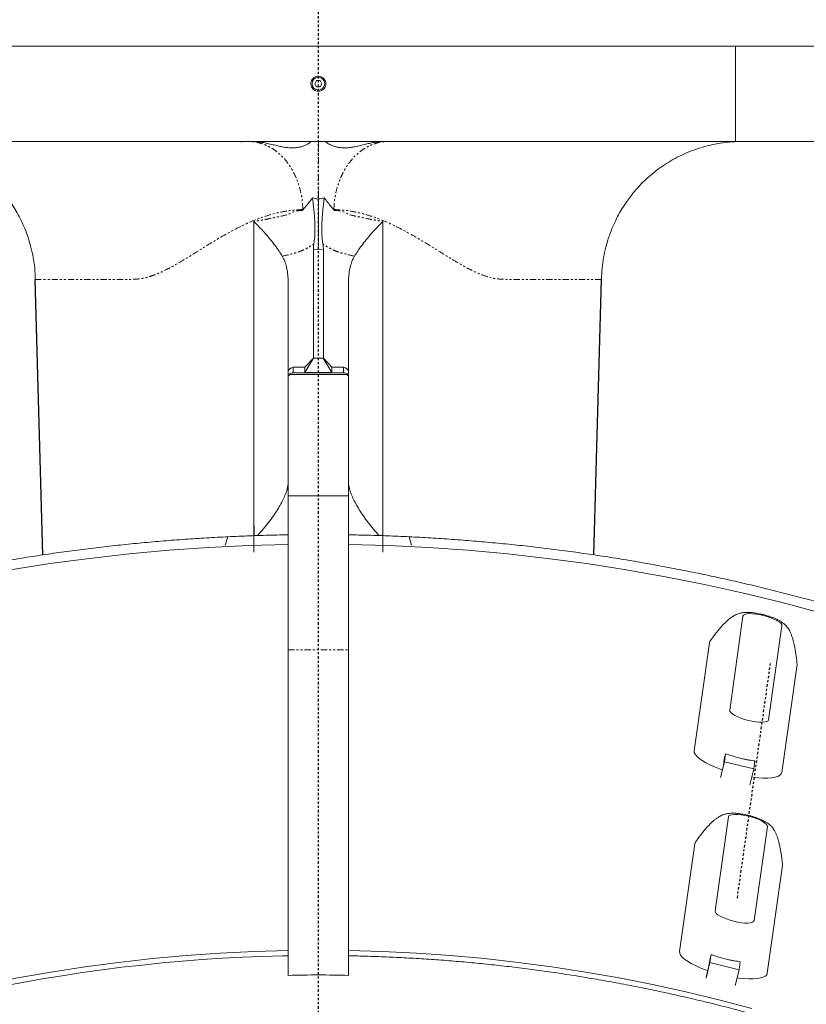
# Model space of a CAD drawing. Extents: x -1162 to 1254, y -478 to 769.
# Drawn here: x -1084 to -1044, y 181 to 230 of the extents above; entities that cross this region are included whole.
import ezdxf

# ---------------------------------------------------------------- set-up
doc = ezdxf.new("R2010")
doc.units = 0
doc.header["$LTSCALE"] = 0.25
doc.header["$MEASUREMENT"] = 0
for name, pattern in [('CENTER', [2, 1.25, -0.25, 0.25, -0.25]), ('CENTERX2', [0.8, 0.5, -0.1, 0.1, -0.1]), ('PHANTOM', [2.5, 1.25, -0.25, 0.25, -0.25, 0.25, -0.25])]:
    doc.linetypes.add(name, pattern=pattern)
doc.layers.add('CENTER', color=4, linetype='CENTER')
doc.layers.add('OBJECT', color=1, linetype='CONTINUOUS')

msp = doc.modelspace()

# ---------------------------------------------------------------- linework, layer by layer
at = {"layer": 'CENTER', "linetype": 'CENTERX2'}
msp.add_line((-1068.749, 19.024), (-1068.749, 278.7937), dxfattribs=at)
at = {"layer": 'OBJECT', "linetype": 'Continuous', "lineweight": 15}
for p, q in [((-1126.124, 228.4562), (-1068.749, 228.4562)), ((-1068.749, 228.4562), (-1011.374, 228.4562)), ((-1047.9867, 228.4562), (-1047.9867, 223.7055)), ((-1068.84, 226.7367), (-1068.9295, 226.58)), ((-1068.9295, 226.58), (-1068.8385, 226.4242)), ((-1068.6596, 226.7376), (-1068.84, 226.7367)), ((-1068.5686, 226.5818), (-1068.6596, 226.7376)), ((-1068.658, 226.4251), (-1068.5686, 226.5818)), ((-1068.8385, 226.4242), (-1068.658, 226.4251)), ((-1095.3593, 223.7055), (-1047.1386, 223.7055)), ((-1047.1386, 223.7055), (-1030.4273, 223.7055)), ((-1068.9991, 212.913), (-1068.9991, 218.3374)), ((-1068.499, 212.913), (-1068.499, 218.3374)), ((-1070.2493, 216.622), (-1070.2493, 212.2211)), ((-1067.2488, 216.622), (-1067.2488, 212.2211)), ((-1069.4371, 212.4614), (-1068.9991, 212.913)), ((-1068.9895, 212.9103), (-1069.4148, 212.2016)), ((-1068.499, 212.913), (-1068.9991, 212.913)), ((-1068.5085, 212.9103), (-1068.0832, 212.2016)), ((-1068.0609, 212.4614), (-1068.499, 212.913)), ((-1069.4378, 212.4619), (-1069.9992, 212.4619)), ((-1069.4241, 212.1919), (-1069.4241, 212.4614)), ((-1068.0739, 212.1919), (-1068.0739, 212.4614)), ((-1067.4988, 212.4619), (-1068.0603, 212.4619)), ((-1070.2493, 212.0285), (-1070.2493, 212.2211)), ((-1070.2493, 212.0285), (-1070.2493, 206.0699)), ((-1070.1171, 212.0996), (-1070.176, 212.1408)), ((-1067.346, 212.0996), (-1070.1503, 212.0996)), ((-1069.4241, 212.1919), (-1069.9992, 212.1919)), ((-1069.4148, 212.2016), (-1069.4241, 212.1919)), ((-1068.0739, 212.1919), (-1069.4241, 212.1919)), ((-1068.0832, 212.2016), (-1069.4148, 212.2016)), ((-1068.0832, 212.2016), (-1068.0739, 212.1919)), ((-1067.4988, 212.1919), (-1068.0739, 212.1919)), ((-1067.322, 212.1408), (-1067.381, 212.0996)), ((-1067.2488, 212.2211), (-1067.2488, 212.0285)), ((-1067.2488, 212.0285), (-1067.2488, 198.4006)), ((-1067.2488, 206.0699), (-1070.2493, 206.0699)), ((-1070.2493, 198.4006), (-1070.2493, 206.0699)), ((-1067.2488, 198.4006), (-1067.2488, 206.0699)), ((-1073.2629, 204.0239), (-1073.3829, 203.6099)), ((-1064.1151, 203.6099), (-1064.2351, 204.0247)), ((-1070.2494, 203.6357), (-1070.2494, 196.7175)), ((-1067.2487, 196.7166), (-1067.2487, 203.6357)), ((-1047.6072, 200.0744), (-1048.2684, 195.3967)), ((-1046.3275, 194.9164), (-1045.6663, 199.5941)), ((-1049.2791, 198.74), (-1050.0375, 193.3743)), ((-1070.2493, 198.4006), (-1070.2493, 182.1861)), ((-1067.2488, 198.4006), (-1067.2488, 182.1861)), ((-1045.6705, 192.2936), (-1044.9121, 197.6593)), ((-1044.9121, 197.6593), (-1044.9149, 197.6918)), ((-1070.2494, 196.2648), (-1070.2494, 183.4308)), ((-1067.2487, 183.4308), (-1067.2487, 196.2656)), ((-1048.4716, 193.2253), (-1048.537, 192.9522)), ((-1048.4716, 193.2253), (-1048.5283, 192.8243)), ((-1048.7211, 192.0347), (-1048.5283, 192.8243)), ((-1048.5814, 192.6379), (-1048.537, 192.9522)), ((-1047.0726, 192.4641), (-1048.5283, 192.8243)), ((-1047.0726, 192.4641), (-1047.0159, 192.8651)), ((-1048.7106, 192.1089), (-1048.5814, 192.6379)), ((-1047.2636, 191.6817), (-1047.0726, 192.4641)), ((-1048.3313, 190.0756), (-1048.9924, 185.3979)), ((-1047.0515, 184.9176), (-1046.3904, 189.5953)), ((-1050.0032, 188.7412), (-1050.7616, 183.3756)), ((-1046.3946, 182.2949), (-1045.6362, 187.6605)), ((-1045.6362, 187.6605), (-1045.639, 187.693)), ((-1070.2494, 183.4308), (-1070.2494, 183.1886)), ((-1067.2487, 183.1619), (-1067.2487, 183.4308)), ((-1049.3055, 182.6392), (-1049.2611, 182.9534)), ((-1049.1957, 183.2265), (-1049.2611, 182.9534)), ((-1049.1957, 183.2265), (-1049.2523, 182.8255)), ((-1047.7967, 182.4653), (-1047.74, 182.8663)), ((-1049.4436, 182.0424), (-1049.2523, 182.8255)), ((-1049.4331, 182.1166), (-1049.3055, 182.6392)), ((-1047.7967, 182.4653), (-1049.2523, 182.8255)), ((-1047.9892, 181.6769), (-1047.7967, 182.4653))]:
    msp.add_line(p, q, dxfattribs=at)
at = {"layer": 'OBJECT', "linetype": 'PHANTOM', "lineweight": 0}
for p, q in [((-1068.749, 223.7055), (-1068.749, 220.8559)), ((-1068.749, 220.8559), (-1068.749, 218.3325)), ((-1068.9991, 218.3374), (-1068.749, 218.3325)), ((-1068.499, 218.3374), (-1068.749, 218.3325)), ((-1069.9992, 212.4619), (-1069.9992, 212.1919)), ((-1067.4988, 212.1919), (-1067.4988, 212.4619)), ((-1070.2493, 198.4006), (-1067.2488, 198.4006))]:
    msp.add_line(p, q, dxfattribs=at)
at = {"layer": 'OBJECT'}
for p, q in [((-1082.4683, 203.1246), (-1082.8427, 216.839)), ((-1055.0297, 203.1246), (-1054.6554, 216.839))]:
    msp.add_line(p, q, dxfattribs=at)
at = {"layer": 'OBJECT', "linetype": 'CENTERX2'}
msp.add_line((-1047.8862, 186.0373), (-1046.2359, 197.7144), dxfattribs=at)
at = {"layer": 'OBJECT', "linetype": 'Continuous', "lineweight": 15, "flags": 128}
for points in [[(-1070.2494, 203.6357), (-1072.2336, 203.5828), (-1074.2162, 203.4877), (-1076.1963, 203.3506), (-1078.173, 203.1715), (-1080.1453, 202.9504), (-1082.1125, 202.6876), (-1084.0736, 202.383)], [(-1043.7422, 200.24), (-1045.6593, 200.7507), (-1047.587, 201.2205), (-1049.5243, 201.6493), (-1051.4704, 202.0368), (-1053.4245, 202.383), (-1055.3855, 202.6876), (-1057.3527, 202.9504), (-1059.3251, 203.1715), (-1061.3018, 203.3506), (-1063.2819, 203.4877), (-1065.2645, 203.5828), (-1067.2487, 203.6357)], [(-1045.6663, 199.5941), (-1045.6774, 199.6524), (-1045.7253, 199.7177), (-1045.8083, 199.7874), (-1045.9231, 199.859), (-1046.0653, 199.9296), (-1046.2295, 199.9966), (-1046.4093, 200.0573), (-1046.5979, 200.1094), (-1046.7879, 200.151), (-1046.9722, 200.1804), (-1047.1436, 200.1965), (-1047.2955, 200.1986), (-1047.4221, 200.1868), (-1047.5185, 200.1614), (-1047.581, 200.1235), (-1047.6072, 200.0744)], [(-1049.2486, 198.8167), (-1049.2491, 198.8162), (-1049.2791, 198.74)], [(-1048.2684, 195.3967), (-1048.2573, 195.3384), (-1048.2094, 195.2731), (-1048.1264, 195.2033), (-1048.0116, 195.1318), (-1047.8694, 195.0611), (-1047.7052, 194.9942), (-1047.5254, 194.9335), (-1047.3368, 194.8813), (-1047.1467, 194.8398), (-1046.9625, 194.8104), (-1046.7911, 194.7943), (-1046.6392, 194.7921), (-1046.5126, 194.804), (-1046.4162, 194.8293), (-1046.3537, 194.8673), (-1046.3275, 194.9164)], [(-1050.0375, 193.3743), (-1050.0303, 193.2889), (-1049.9858, 193.1956), (-1049.9048, 193.0963), (-1049.7888, 192.9924), (-1049.6395, 192.8857), (-1049.4599, 192.7783), (-1049.2528, 192.6718), (-1049.0215, 192.5679), (-1048.7704, 192.4688), (-1048.6343, 192.4213)], [(-1047.1699, 192.0657), (-1047.0993, 192.0552), (-1046.8381, 192.0276), (-1046.5941, 192.0139), (-1046.3719, 192.0141), (-1046.175, 192.0284), (-1046.0067, 192.0565), (-1045.8702, 192.0978), (-1045.7675, 192.1518), (-1045.7006, 192.2175), (-1045.6705, 192.2936)], [(-1046.3904, 189.5953), (-1046.4015, 189.6536), (-1046.4494, 189.7189), (-1046.5323, 189.7887), (-1046.6471, 189.8602), (-1046.7894, 189.9308), (-1046.9535, 189.9978), (-1047.1334, 190.0585), (-1047.322, 190.1106), (-1047.512, 190.1522), (-1047.6963, 190.1816), (-1047.8677, 190.1977), (-1048.0196, 190.1999), (-1048.1461, 190.188), (-1048.2426, 190.1627), (-1048.3051, 190.1247), (-1048.3313, 190.0756)], [(-1049.9726, 188.8179), (-1049.9732, 188.8174), (-1050.0032, 188.7412)], [(-1048.9924, 185.3979), (-1048.9814, 185.3396), (-1048.9335, 185.2743), (-1048.8505, 185.2045), (-1048.7357, 185.133), (-1048.5935, 185.0624), (-1048.4293, 184.9954), (-1048.2495, 184.9347), (-1048.0609, 184.8826), (-1047.8708, 184.841), (-1047.6866, 184.8116), (-1047.5152, 184.7955), (-1047.3633, 184.7933), (-1047.2367, 184.8052), (-1047.1403, 184.8306), (-1047.0778, 184.8685), (-1047.0515, 184.9176)], [(-1070.2494, 183.4308), (-1071.9437, 183.3821), (-1073.6367, 183.2984), (-1075.3275, 183.1795), (-1077.0154, 183.0257), (-1078.6998, 182.8369), (-1080.3798, 182.6133), (-1082.0548, 182.3549), (-1083.7239, 182.0618), (-1085.3865, 181.7342), (-1087.0419, 181.3722), (-1088.6893, 180.976), (-1090.3279, 180.5458)], [(-1047.1701, 180.5458), (-1048.8088, 180.976), (-1050.4562, 181.3722), (-1052.1115, 181.7342), (-1053.7741, 182.0618), (-1055.4433, 182.3549), (-1057.1182, 182.6133), (-1058.7982, 182.8369), (-1060.4826, 183.0257), (-1062.1705, 183.1795), (-1063.8614, 183.2984), (-1065.5543, 183.3821), (-1067.2487, 183.4308)], [(-1050.7616, 183.3756), (-1050.7544, 183.2902), (-1050.7099, 183.1969), (-1050.6289, 183.0975), (-1050.5129, 182.9936), (-1050.3636, 182.887), (-1050.1839, 182.7795), (-1049.9768, 182.673), (-1049.7455, 182.5692), (-1049.4945, 182.47), (-1049.3584, 182.4226)], [(-1070.2493, 183.1619), (-1070.5195, 183.1577), (-1071.523, 183.1298), (-1072.5261, 183.0895), (-1073.5285, 183.0368), (-1074.5303, 182.9719), (-1075.5311, 182.8946), (-1076.5309, 182.805), (-1077.5296, 182.7032), (-1078.5268, 182.589), (-1079.5226, 182.4626), (-1080.5167, 182.324), (-1081.509, 182.1731), (-1082.4993, 182.0101), (-1083.4876, 181.8349), (-1084.4736, 181.6475), (-1085.4571, 181.448), (-1086.4381, 181.2365), (-1087.4164, 181.0128), (-1088.3918, 180.7772), (-1089.3642, 180.5296)], [(-1047.8939, 182.067), (-1047.8233, 182.0564), (-1047.5622, 182.0289), (-1047.3182, 182.0151), (-1047.096, 182.0153), (-1046.8991, 182.0296), (-1046.7308, 182.0577), (-1046.5943, 182.0991), (-1046.4916, 182.153), (-1046.4246, 182.2187), (-1046.3946, 182.2949)]]:
    msp.add_lwpolyline(points, dxfattribs=at)
at = {"layer": 'OBJECT', "linetype": 'Continuous', "lineweight": 15}
msp.add_circle((-1068.749, 226.5809), 0.3151, dxfattribs=at)
for centre, start, end in [((-1070.0037, 212.2164), 88.9414, 178.90254), ((-1067.4943, 212.2164), 1.09739, 91.05863)]:
    msp.add_arc(centre, 0.2455, start, end, dxfattribs=at)
for centre, major_axis, ratio, start_param, end_param in [((-1160.9922, 370.015), (167.3225, 167.3225), 0.7587393, 4.5100716, 4.5105851), ((-1069.9992, 212.0173), (0.1992, 0.1983), 0.7622828, 1.7071434, 2.1334836), ((-1069.9992, 212.0173), (-0.25, 0), 0.6984298, 4.712389, 5.4977871), ((-1067.4988, 212.0173), (-0.25, 0), 0.6984298, 3.9269908, 4.712389), ((-976.5058, 370.015), (-167.3225, 167.3225), 0.7587393, 1.7726002, 1.7731137), ((-1067.4988, 212.0173), (-0.1992, 0.1983), 0.7622828, 4.1497017, 4.5760419)]:
    msp.add_ellipse(centre, major_axis=major_axis, ratio=ratio, start_param=start_param, end_param=end_param, dxfattribs=at)
for points, knots in [([(-1068.374, 226.5809), (-1068.3781, 226.6231), (-1068.3864, 226.7074), (-1068.451, 226.8197), (-1068.5463, 226.905), (-1068.6651, 226.9538), (-1068.7933, 226.9606), (-1068.9164, 226.9245), (-1069.0207, 226.8497), (-1069.0944, 226.7447), (-1069.1291, 226.6211), (-1069.121, 226.493), (-1069.0709, 226.3748), (-1068.9846, 226.2799), (-1068.8717, 226.2189), (-1068.7449, 226.1987), (-1068.6187, 226.2216), (-1068.5069, 226.285), (-1068.4231, 226.3817), (-1068.3799, 226.4862), (-1068.3756, 226.5546), (-1068.374, 226.5809)], [0, 0, 0, 0, 0.0536888, 0.1073769, 0.1610642, 0.2147532, 0.2684412, 0.3221269, 0.3758154, 0.4295029, 0.4831919, 0.5368788, 0.590565, 0.6442524, 0.6979431, 0.7516315, 0.8053179, 0.8590043, 0.9126926, 0.9663823, 1, 1, 1, 1]), ([(-1089.8421, 223.7055), (-1089.7699, 223.7048), (-1089.6359, 223.7037), (-1089.4443, 223.6948), (-1089.2806, 223.6834), (-1089.139, 223.6704), (-1089.0131, 223.6565), (-1088.8928, 223.6411), (-1088.7731, 223.6237), (-1088.5886, 223.5935), (-1088.3372, 223.5443), (-1088.0147, 223.4655), (-1087.6569, 223.3595), (-1087.261, 223.2175), (-1086.8315, 223.031), (-1086.4025, 222.8086), (-1085.987, 222.5549), (-1085.6426, 222.3104), (-1085.3628, 222.0874), (-1085.1407, 221.8945), (-1084.9293, 221.6947), (-1084.7288, 221.489), (-1084.5359, 221.2743), (-1084.3434, 221.0412), (-1084.146, 220.7793), (-1083.9434, 220.4811), (-1083.741, 220.1456), (-1083.5443, 219.7723), (-1083.3596, 219.3615), (-1083.1934, 218.9146), (-1083.0519, 218.4342), (-1082.9421, 217.924), (-1082.8658, 217.3892), (-1082.8504, 217.024), (-1082.8427, 216.839)], [0, 0, 0, 0, 0.0219192, 0.0406421, 0.0562064, 0.0687384, 0.0799093, 0.0910455, 0.1021445, 0.1132038, 0.1424873, 0.1726345, 0.2045304, 0.2451374, 0.2883009, 0.3333011, 0.378009, 0.4221728, 0.44945, 0.4764419, 0.5031243, 0.5294731, 0.5554676, 0.582536, 0.6126367, 0.6457164, 0.6816849, 0.720421, 0.7617734, 0.8055547, 0.8515413, 0.8994756, 0.9490675, 1, 1, 1, 1]), ([(-1072.5968, 223.7055), (-1072.5967, 223.7024), (-1072.5962, 223.6904), (-1072.5909, 223.6784), (-1072.5764, 223.6736), (-1072.5758, 223.6734)], [0, 0, 0, 0, 0.2437793, 0.9665472, 1, 1, 1, 1]), ([(-1069.1268, 223.6949), (-1069.1301, 223.6871), (-1069.1368, 223.6714), (-1069.1969, 223.6263), (-1069.2925, 223.5698), (-1069.4281, 223.5057), (-1069.5935, 223.4476), (-1069.7822, 223.4053), (-1069.9839, 223.3852), (-1070.2052, 223.39), (-1070.4324, 223.4184), (-1070.6621, 223.4633), (-1070.9002, 223.5191), (-1071.1505, 223.5808), (-1071.4065, 223.6389), (-1071.6108, 223.6756), (-1071.7636, 223.6947), (-1071.8726, 223.7038), (-1071.9375, 223.7049), (-1071.9696, 223.7055)], [0, 0, 0, 0, 0.0626414, 0.1263212, 0.191665, 0.2591023, 0.3282835, 0.3874744, 0.4482868, 0.5075345, 0.5686697, 0.6259751, 0.6844749, 0.7521997, 0.8217188, 0.8918438, 0.9281914, 0.9645376, 1, 1, 1, 1]), ([(-1065.5284, 223.7055), (-1065.5874, 223.7037), (-1065.7071, 223.7001), (-1065.9188, 223.6709), (-1066.1484, 223.6266), (-1066.393, 223.5697), (-1066.6521, 223.5058), (-1066.9068, 223.4476), (-1067.1516, 223.4053), (-1067.3778, 223.3852), (-1067.5934, 223.39), (-1067.7852, 223.4183), (-1067.9525, 223.4632), (-1068.1003, 223.5191), (-1068.226, 223.5807), (-1068.3208, 223.6392), (-1068.3619, 223.6748), (-1068.3736, 223.6914), (-1068.3716, 223.6946), (-1068.3713, 223.695)], [0, 0, 0, 0, 0.0637096, 0.1293809, 0.1930649, 0.2584137, 0.3258561, 0.3950418, 0.4542399, 0.5150602, 0.5743152, 0.6354585, 0.6927651, 0.7512664, 0.8189931, 0.8885146, 0.9586439, 0.9949935, 1, 1, 1, 1]), ([(-1054.6554, 216.839), (-1054.6476, 217.024), (-1054.6322, 217.3892), (-1054.556, 217.924), (-1054.4462, 218.4342), (-1054.3046, 218.9146), (-1054.1384, 219.3615), (-1053.9537, 219.7723), (-1053.7571, 220.1456), (-1053.5546, 220.4811), (-1053.3521, 220.7793), (-1053.1546, 221.0412), (-1052.9621, 221.2743), (-1052.7692, 221.489), (-1052.5688, 221.6947), (-1052.3573, 221.8945), (-1052.1352, 222.0874), (-1051.8554, 222.3104), (-1051.511, 222.5549), (-1051.0955, 222.8086), (-1050.6665, 223.031), (-1050.237, 223.2175), (-1049.8411, 223.3595), (-1049.4833, 223.4655), (-1049.1608, 223.5443), (-1048.7904, 223.6168), (-1048.4791, 223.6594), (-1048.2174, 223.6834), (-1048.0538, 223.6948), (-1047.8622, 223.7037), (-1047.7281, 223.7048), (-1047.6559, 223.7055)], [0, 0, 0, 0, 0.050933, 0.1005253, 0.1484601, 0.1944471, 0.2382288, 0.2795816, 0.3183181, 0.3542869, 0.3873669, 0.4174678, 0.4445365, 0.4705312, 0.4968803, 0.5235629, 0.5505551, 0.5778325, 0.6219968, 0.666705, 0.7117056, 0.7548695, 0.795477, 0.8273731, 0.8575206, 0.8868044, 0.9312609, 0.9437931, 0.9593575, 0.9780806, 1, 1, 1, 1]), ([(-1069.5122, 220.3214), (-1069.5116, 220.322), (-1069.4973, 220.3358), (-1069.4582, 220.3763), (-1069.3627, 220.4874), (-1069.2218, 220.6661), (-1069.1021, 220.8212), (-1069.0422, 220.8989)], [0, 0, 0, 0, 0.0036979, 0.0946293, 0.2574398, 0.628345, 1, 1, 1, 1]), ([(-1069.0422, 220.8989), (-1068.9974, 220.8875), (-1068.9065, 220.8643), (-1068.8063, 220.8562), (-1068.7535, 220.8559), (-1068.749, 220.8559)], [0, 0, 0, 0, 0.4707993, 0.9547012, 1, 1, 1, 1]), ([(-1068.975, 218.5998), (-1068.9638, 218.6745), (-1068.9413, 218.8237), (-1068.9229, 219.0769), (-1068.9164, 219.3504), (-1068.9222, 219.6259), (-1068.9369, 219.8938), (-1068.9575, 220.1518), (-1068.9843, 220.4171), (-1069.0132, 220.6673), (-1069.0334, 220.8287), (-1069.0422, 220.8989)], [0, 0, 0, 0, 0.1220298, 0.2440636, 0.3711263, 0.4981955, 0.602024, 0.7058623, 0.8120446, 0.9182374, 1, 1, 1, 1]), ([(-1068.4558, 220.8989), (-1068.5006, 220.8875), (-1068.5915, 220.8643), (-1068.6917, 220.8562), (-1068.7445, 220.8559), (-1068.749, 220.8559)], [0, 0, 0, 0, 0.4707993, 0.9547012, 1, 1, 1, 1]), ([(-1068.523, 218.5998), (-1068.5342, 218.6745), (-1068.5567, 218.8237), (-1068.5751, 219.0769), (-1068.5816, 219.3504), (-1068.5759, 219.6259), (-1068.5611, 219.8938), (-1068.5405, 220.1518), (-1068.5137, 220.4171), (-1068.4848, 220.6673), (-1068.4646, 220.8287), (-1068.4558, 220.8989)], [0, 0, 0, 0, 0.1220298, 0.2440636, 0.3711263, 0.4981955, 0.602024, 0.7058623, 0.8120446, 0.9182374, 1, 1, 1, 1]), ([(-1067.9859, 220.3214), (-1067.9864, 220.322), (-1068.0007, 220.3358), (-1068.0398, 220.3763), (-1068.1353, 220.4874), (-1068.2762, 220.6661), (-1068.3959, 220.8212), (-1068.4558, 220.8989)], [0, 0, 0, 0, 0.0036979, 0.0946293, 0.2574398, 0.628345, 1, 1, 1, 1]), ([(-1071.9611, 219.7255), (-1071.9604, 219.7249), (-1071.8553, 219.6202), (-1071.6535, 219.4136), (-1071.3777, 219.11), (-1071.1256, 218.8122), (-1070.9004, 218.5234), (-1070.7014, 218.2452), (-1070.5965, 218.0759), (-1070.544, 217.9913)], [0, 0, 0, 0, 0.000967, 0.1650265, 0.3291943, 0.4932354, 0.6621243, 0.8311577, 1, 1, 1, 1]), ([(-1071.9611, 219.7255), (-1071.961, 219.3394), (-1071.9608, 217.015), (-1071.9601, 212.7515), (-1071.9588, 206.8476), (-1071.9571, 200.8556), (-1071.9554, 207.9486), (-1071.9542, 204.9999), (-1071.9538, 204.0781)], [0, 0, 0, 0, 0.0418102, 0.2517326, 0.4616552, 0.6809561, 0.9002573, 1, 1, 1, 1]), ([(-1065.537, 219.7255), (-1065.5376, 219.7249), (-1065.6427, 219.6202), (-1065.8445, 219.4136), (-1066.1204, 219.11), (-1066.3724, 218.8122), (-1066.5976, 218.5234), (-1066.7966, 218.2452), (-1066.9015, 218.0759), (-1066.954, 217.9913)], [0, 0, 0, 0, 0.000967, 0.1650265, 0.3291943, 0.4932354, 0.6621243, 0.8311577, 1, 1, 1, 1]), ([(-1065.537, 219.7255), (-1065.537, 219.3394), (-1065.5373, 217.015), (-1065.5379, 212.7515), (-1065.5392, 206.8476), (-1065.5409, 200.8556), (-1065.5426, 207.9485), (-1065.5439, 204.9998), (-1065.5442, 204.078)], [0, 0, 0, 0, 0.0418101, 0.2517319, 0.4616538, 0.680954, 0.9002545, 1, 1, 1, 1]), ([(-1068.975, 218.5998), (-1068.982, 218.554), (-1068.996, 218.4622), (-1068.998, 218.3791), (-1068.9991, 218.3374)], [0, 0, 0, 0, 0.4982742, 1, 1, 1, 1]), ([(-1068.523, 218.5998), (-1068.516, 218.554), (-1068.502, 218.4622), (-1068.5, 218.3791), (-1068.499, 218.3374)], [0, 0, 0, 0, 0.4982742, 1, 1, 1, 1]), ([(-1070.2493, 216.622), (-1070.2517, 216.7397), (-1070.2566, 216.9752), (-1070.2981, 217.3019), (-1070.369, 217.604), (-1070.4548, 217.8316), (-1070.5218, 217.9515), (-1070.544, 217.9913)], [0, 0, 0, 0, 0.219993, 0.4399598, 0.6642415, 0.888488, 1, 1, 1, 1]), ([(-1067.2488, 216.622), (-1067.2463, 216.7397), (-1067.2415, 216.9752), (-1067.1999, 217.3019), (-1067.1291, 217.604), (-1067.0432, 217.8316), (-1066.9762, 217.9515), (-1066.954, 217.9913)], [0, 0, 0, 0, 0.219993, 0.4399598, 0.6642415, 0.888488, 1, 1, 1, 1]), ([(-1070.2493, 206.7587), (-1070.2509, 206.7238), (-1070.2543, 206.6537), (-1070.2801, 206.503), (-1070.3265, 206.3019), (-1070.4069, 206.0746), (-1070.5331, 205.8154), (-1070.6915, 205.527), (-1070.881, 205.2239), (-1071.1012, 204.9047), (-1071.3542, 204.5734), (-1071.5792, 204.2978), (-1071.7293, 204.1338), (-1071.7743, 204.0846)], [0, 0, 0, 0, 0.0686341, 0.1374686, 0.2062711, 0.3117488, 0.4172147, 0.5232253, 0.6293356, 0.7353734, 0.8442796, 0.9532603, 1, 1, 1, 1]), ([(-1067.2488, 206.7587), (-1067.2471, 206.7238), (-1067.2438, 206.6537), (-1067.2179, 206.503), (-1067.1716, 206.3019), (-1067.0912, 206.0746), (-1066.9649, 205.8154), (-1066.8065, 205.527), (-1066.6171, 205.2239), (-1066.3968, 204.9047), (-1066.1439, 204.5734), (-1065.9186, 204.2975), (-1065.7683, 204.1333), (-1065.7229, 204.0838)], [0, 0, 0, 0, 0.0686157, 0.1374317, 0.2062158, 0.3116652, 0.4171029, 0.5230851, 0.6291669, 0.7351763, 0.8440533, 0.9530049, 1, 1, 1, 1]), ([(-1070.2493, 204.1209), (-1070.3506, 204.1196), (-1070.8106, 204.114), (-1071.6289, 204.0914), (-1072.7041, 204.0529), (-1073.7787, 204.0011), (-1074.8527, 203.9373), (-1075.9258, 203.8611), (-1076.998, 203.7725), (-1078.0691, 203.6717), (-1079.139, 203.5586), (-1080.2074, 203.4332), (-1081.2743, 203.2955), (-1082.3396, 203.1456), (-1083.403, 202.9835), (-1084.4645, 202.8092), (-1085.5238, 202.6228), (-1086.5809, 202.4242), (-1087.6357, 202.2134), (-1088.6879, 201.9906), (-1089.7374, 201.7557), (-1090.7842, 201.5088), (-1091.828, 201.2498), (-1092.8687, 200.979), (-1093.9062, 200.6961), (-1094.9403, 200.4014), (-1095.9709, 200.0949), (-1096.9979, 199.7765), (-1098.0211, 199.4464), (-1099.0404, 199.1046), (-1100.0556, 198.751), (-1101.0666, 198.3859), (-1102.0734, 198.0091), (-1103.0757, 197.6209), (-1104.0733, 197.2211), (-1105.0663, 196.81), (-1106.0544, 196.3874), (-1107.0375, 195.9536), (-1108.0155, 195.5085), (-1108.9883, 195.0522), (-1109.9556, 194.5847), (-1110.9175, 194.1062), (-1111.8737, 193.6167), (-1112.8241, 193.1163), (-1113.7687, 192.6049), (-1114.7072, 192.0828), (-1115.6396, 191.5499), (-1116.5658, 191.0064), (-1117.4855, 190.4522), (-1118.3987, 189.8876), (-1119.3053, 189.3125), (-1120.2051, 188.727), (-1121.098, 188.1312), (-1121.984, 187.5253), (-1122.8628, 186.9092), (-1123.7344, 186.283), (-1124.5986, 185.6469), (-1125.4554, 185.001), (-1126.3046, 184.3452), (-1127.1461, 183.6797), (-1127.9797, 183.0046), (-1128.8055, 182.32), (-1129.6232, 181.626), (-1130.4328, 180.9226), (-1131.2342, 180.21), (-1132.0272, 179.4882), (-1132.8117, 178.7574), (-1133.5877, 178.0176), (-1134.355, 177.269), (-1135.1135, 176.5116), (-1135.8631, 175.7456), (-1136.6038, 174.971), (-1137.3354, 174.1879), (-1138.0579, 173.3965), (-1138.771, 172.5969), (-1139.4749, 171.7891), (-1140.1692, 170.9734), (-1140.854, 170.1497), (-1141.5292, 169.3182), (-1142.1946, 168.479), (-1142.8502, 167.6322), (-1143.496, 166.7779), (-1144.1317, 165.9163), (-1144.7573, 165.0475), (-1145.3728, 164.1715), (-1145.978, 163.2886), (-1146.5729, 162.3987), (-1147.1574, 161.5021), (-1147.7315, 160.5988), (-1148.2949, 159.689), (-1148.8478, 158.7728), (-1149.3899, 157.8504), (-1149.9212, 156.9217), (-1150.4417, 155.987), (-1150.9513, 155.0465), (-1151.4499, 154.1001), (-1151.9374, 153.148), (-1152.4138, 152.1905), (-1152.879, 151.2275), (-1153.333, 150.2593), (-1153.7756, 149.2859), (-1154.2069, 148.3075), (-1154.6268, 147.3242), (-1155.0352, 146.3362), (-1155.432, 145.3435), (-1155.8173, 144.3464), (-1156.1909, 143.3449), (-1156.5529, 142.3391), (-1156.9031, 141.3293), (-1157.2415, 140.3156), (-1157.5681, 139.298), (-1157.8828, 138.2768), (-1158.1856, 137.252), (-1158.4764, 136.2238), (-1158.7553, 135.1923), (-1159.0221, 134.1577), (-1159.2768, 133.1201), (-1159.5195, 132.0796), (-1159.75, 131.0365), (-1159.9683, 129.9907), (-1160.1745, 128.9425), (-1160.3684, 127.8921), (-1160.5501, 126.8395), (-1160.7195, 125.7848), (-1160.8766, 124.7283), (-1161.0214, 123.6701), (-1161.1539, 122.6102), (-1161.274, 121.5489), (-1161.3818, 120.4863), (-1161.4771, 119.4226), (-1161.5601, 118.3578), (-1161.6306, 117.2921), (-1161.6888, 116.2257), (-1161.7345, 115.1587), (-1161.7678, 114.0913), (-1161.7887, 113.0235), (-1161.7971, 111.9556), (-1161.7931, 110.8876), (-1161.7766, 109.8198), (-1161.7477, 108.7522), (-1161.7064, 107.685), (-1161.6526, 106.6184), (-1161.5865, 105.5525), (-1161.5079, 104.4874), (-1161.4169, 103.4232), (-1161.3136, 102.3602), (-1161.1978, 101.2985), (-1161.0697, 100.2381), (-1160.9293, 99.1793), (-1160.7765, 98.1221), (-1160.6115, 97.0668), (-1160.4341, 96.0135), (-1160.2445, 94.9622), (-1160.0427, 93.9132), (-1159.8287, 92.8666), (-1159.6025, 91.8225), (-1159.3641, 90.7811), (-1159.1136, 89.7425), (-1158.8512, 88.7068), (-1158.5762, 87.6743), (-1158.3294, 86.7826), (-1158.1693, 86.2365), (-1158.1095, 86.0322)], [0, 0, 0, 0, 0.0017794, 0.0080743, 0.0143692, 0.020664, 0.0269589, 0.0332538, 0.0395487, 0.0458435, 0.0521384, 0.0584333, 0.0647281, 0.071023, 0.0773178, 0.0836127, 0.0899075, 0.0962024, 0.1024972, 0.108792, 0.1150868, 0.1213817, 0.1276765, 0.1339713, 0.1402661, 0.1465609, 0.1528556, 0.1591504, 0.1654451, 0.1717399, 0.1780346, 0.1843294, 0.1906241, 0.1969188, 0.2032135, 0.2095082, 0.2158029, 0.2220975, 0.2283922, 0.2346868, 0.2409815, 0.2472761, 0.2535707, 0.2598653, 0.2661598, 0.2724544, 0.2787489, 0.2850435, 0.291338, 0.2976325, 0.303927, 0.3102215, 0.3165159, 0.3228104, 0.3291048, 0.3353992, 0.3416936, 0.347988, 0.3542824, 0.3605767, 0.366871, 0.3731653, 0.3794596, 0.3857539, 0.3920482, 0.3983424, 0.4046367, 0.4109309, 0.4172251, 0.4235193, 0.4298134, 0.4361076, 0.4424017, 0.4486958, 0.4549899, 0.461284, 0.467578, 0.4738721, 0.4801661, 0.4864601, 0.4927541, 0.4990481, 0.505342, 0.511636, 0.5179299, 0.5242238, 0.5305177, 0.5368116, 0.5431055, 0.5493993, 0.5556931, 0.5619869, 0.5682807, 0.5745745, 0.5808683, 0.587162, 0.5934558, 0.5997495, 0.6060432, 0.6123369, 0.6186306, 0.6249242, 0.6312179, 0.6375115, 0.6438052, 0.6500988, 0.6563924, 0.662686, 0.6689796, 0.6752731, 0.6815667, 0.6878602, 0.6941538, 0.7004473, 0.7067408, 0.7130343, 0.7193278, 0.7256213, 0.7319148, 0.7382083, 0.7445017, 0.7507952, 0.7570886, 0.7633821, 0.7696755, 0.775969, 0.7822624, 0.7885558, 0.7948492, 0.8011426, 0.8074361, 0.8137295, 0.8200229, 0.8263163, 0.8326097, 0.8389031, 0.8451965, 0.8514899, 0.8577833, 0.8640767, 0.8703701, 0.8766635, 0.8829569, 0.8892503, 0.8955437, 0.9018371, 0.9081305, 0.9144239, 0.9207173, 0.9270107, 0.9333042, 0.9395976, 0.945891, 0.9521845, 0.9584779, 0.9647714, 0.9710648, 0.9773583, 0.9836518, 0.9899453, 0.9962387, 1, 1, 1, 1]), ([(-975.7028, 111.7666), (-975.7032, 111.956), (-975.7042, 112.5014), (-975.7154, 113.4028), (-975.7406, 114.4705), (-975.7783, 115.5378), (-975.8285, 116.6046), (-975.891, 117.6707), (-975.966, 118.7361), (-976.0534, 119.8005), (-976.1531, 120.8639), (-976.2653, 121.926), (-976.3898, 122.9868), (-976.5266, 124.0461), (-976.6758, 125.1037), (-976.8373, 126.1596), (-977.011, 127.2135), (-977.1971, 128.2654), (-977.3954, 129.3151), (-977.6058, 130.3624), (-977.8285, 131.4072), (-978.0633, 132.4495), (-978.3103, 133.4889), (-978.5693, 134.5254), (-978.8404, 135.559), (-979.1235, 136.5893), (-979.4186, 137.6163), (-979.7256, 138.6398), (-980.0446, 139.6598), (-980.3754, 140.676), (-980.718, 141.6884), (-981.0723, 142.6967), (-981.4384, 143.701), (-981.8162, 144.7009), (-982.2056, 145.6965), (-982.6065, 146.6875), (-983.019, 147.6739), (-983.4429, 148.6554), (-983.8783, 149.6321), (-984.3249, 150.6036), (-984.7829, 151.57), (-985.2521, 152.5311), (-985.7325, 153.4867), (-986.2239, 154.4367), (-986.7264, 155.381), (-987.2398, 156.3195), (-987.7642, 157.2521), (-988.2994, 158.1785), (-988.8453, 159.0988), (-989.4019, 160.0127), (-989.9691, 160.9202), (-990.5469, 161.8211), (-991.1351, 162.7153), (-991.7336, 163.6028), (-992.3425, 164.4832), (-992.9616, 165.3567), (-993.5908, 166.2229), (-994.2301, 167.0819), (-994.8793, 167.9335), (-995.5384, 168.7776), (-996.2073, 169.6141), (-996.8859, 170.4428), (-997.5741, 171.2637), (-998.2718, 172.0767), (-998.979, 172.8816), (-999.6954, 173.6783), (-1000.4211, 174.4667), (-1001.156, 175.2468), (-1001.8998, 176.0183), (-1002.6526, 176.7813), (-1003.4143, 177.5356), (-1004.1847, 178.2811), (-1004.9637, 179.0177), (-1005.7512, 179.7453), (-1006.5472, 180.4639), (-1007.3514, 181.1732), (-1008.1639, 181.8733), (-1008.9845, 182.564), (-1009.8131, 183.2452), (-1010.6495, 183.9169), (-1011.4938, 184.5789), (-1012.3456, 185.2312), (-1013.2051, 185.8737), (-1014.0719, 186.5063), (-1014.9461, 187.1288), (-1015.8274, 187.7413), (-1016.7158, 188.3437), (-1017.6112, 188.9358), (-1018.5135, 189.5176), (-1019.4224, 190.089), (-1020.3379, 190.6499), (-1021.2599, 191.2003), (-1022.1883, 191.7401), (-1023.1229, 192.2691), (-1024.0635, 192.7875), (-1025.0102, 193.2949), (-1025.9627, 193.7915), (-1026.9209, 194.2771), (-1027.8847, 194.7517), (-1028.854, 195.2152), (-1029.8286, 195.6676), (-1030.8085, 196.1087), (-1031.7934, 196.5385), (-1032.7832, 196.957), (-1033.7778, 197.3641), (-1034.7772, 197.7598), (-1035.781, 198.144), (-1036.7893, 198.5166), (-1037.8018, 198.8777), (-1038.8185, 199.2271), (-1039.8392, 199.5648), (-1040.8637, 199.8907), (-1041.892, 200.2049), (-1042.9239, 200.5073), (-1043.9592, 200.7977), (-1044.9978, 201.0763), (-1046.0397, 201.343), (-1047.0845, 201.5977), (-1048.1323, 201.8403), (-1049.1828, 202.0709), (-1050.2359, 202.2895), (-1051.2915, 202.4959), (-1052.3494, 202.6902), (-1053.4095, 202.8724), (-1054.4717, 203.0424), (-1055.5358, 203.2002), (-1056.6016, 203.3457), (-1057.6691, 203.479), (-1058.7381, 203.6001), (-1059.8084, 203.7088), (-1060.8798, 203.8053), (-1061.9524, 203.8895), (-1063.0258, 203.9613), (-1064.1001, 204.0209), (-1065.1749, 204.0679), (-1066.2245, 204.1027), (-1066.9159, 204.1156), (-1067.2488, 204.1217)], [0, 0, 0, 0, 0.0039572, 0.0113934, 0.0188297, 0.026266, 0.0337022, 0.0411385, 0.0485748, 0.0560111, 0.0634474, 0.0708837, 0.07832, 0.0857563, 0.0931926, 0.1006289, 0.1080652, 0.1155015, 0.1229378, 0.1303742, 0.1378105, 0.1452469, 0.1526832, 0.1601196, 0.167556, 0.1749923, 0.1824287, 0.1898652, 0.1973016, 0.204738, 0.2121745, 0.2196109, 0.2270474, 0.2344838, 0.2419203, 0.2493568, 0.2567934, 0.2642299, 0.2716664, 0.279103, 0.2865396, 0.2939762, 0.3014128, 0.3088494, 0.3162861, 0.3237227, 0.3311594, 0.3385961, 0.3460328, 0.3534695, 0.3609063, 0.3683431, 0.3757799, 0.3832167, 0.3906535, 0.3980903, 0.4055272, 0.4129641, 0.420401, 0.4278379, 0.4352748, 0.4427118, 0.4501488, 0.4575858, 0.4650228, 0.4724599, 0.4798969, 0.487334, 0.4947711, 0.5022082, 0.5096453, 0.5170825, 0.5245197, 0.5319569, 0.5393941, 0.5468314, 0.5542686, 0.5617059, 0.5691432, 0.5765805, 0.5840179, 0.5914552, 0.5988926, 0.60633, 0.6137674, 0.6212049, 0.6286423, 0.6360798, 0.6435173, 0.6509548, 0.6583923, 0.6658299, 0.6732675, 0.680705, 0.6881426, 0.6955803, 0.7030179, 0.7104555, 0.7178932, 0.7253309, 0.7327686, 0.7402063, 0.747644, 0.7550818, 0.7625195, 0.7699573, 0.7773951, 0.7848329, 0.7922707, 0.7997086, 0.8071464, 0.8145842, 0.8220221, 0.82946, 0.8368979, 0.8443358, 0.8517737, 0.8592116, 0.8666495, 0.8740874, 0.8815254, 0.8889633, 0.8964013, 0.9038393, 0.9112772, 0.9187152, 0.9261532, 0.9335912, 0.9410292, 0.9484672, 0.9559052, 0.9633432, 0.9707812, 0.9782193, 0.9856573, 0.9930953, 1, 1, 1, 1]), ([(-1044.9105, 197.6908), (-1044.9198, 197.7751), (-1044.9376, 197.9348), (-1044.968, 198.1575), (-1044.9988, 198.3525), (-1045.0325, 198.5372), (-1045.0688, 198.7083), (-1045.1076, 198.8631), (-1045.1484, 199.0041), (-1045.1938, 199.1382), (-1045.2488, 199.2721), (-1045.3067, 199.3867), (-1045.3584, 199.4696), (-1045.3999, 199.5266), (-1045.4335, 199.5684), (-1045.4719, 199.6109), (-1045.5234, 199.6615), (-1045.5923, 199.7196), (-1045.6858, 199.7861), (-1045.7932, 199.8502), (-1045.9133, 199.9121), (-1046.0434, 199.9706), (-1046.1891, 200.0278), (-1046.3576, 200.0853), (-1046.5356, 200.1371), (-1046.7111, 200.1795), (-1046.8619, 200.2094), (-1046.9869, 200.2295), (-1047.0904, 200.2428), (-1047.1869, 200.2522), (-1047.2882, 200.2587), (-1047.3976, 200.261), (-1047.4942, 200.2578), (-1047.5761, 200.2508), (-1047.6467, 200.2414), (-1047.722, 200.2274), (-1047.8085, 200.2052), (-1047.9065, 200.1704), (-1047.9947, 200.1296), (-1048.0815, 200.0813), (-1048.178, 200.019), (-1048.2805, 199.9422), (-1048.4037, 199.8366), (-1048.5378, 199.707), (-1048.6569, 199.5791), (-1048.7549, 199.4664), (-1048.826, 199.3813), (-1048.8906, 199.3013), (-1048.9562, 199.2177), (-1049.0336, 199.1162), (-1049.1333, 198.9811), (-1049.2072, 198.8758), (-1049.2487, 198.8167)], [0, 0, 0, 0, 0.0366432, 0.0694611, 0.0987789, 0.1248775, 0.1550759, 0.1804527, 0.2013981, 0.227219, 0.2511231, 0.273377, 0.2915775, 0.2990276, 0.3063204, 0.3142543, 0.3233863, 0.3382745, 0.3567527, 0.3790603, 0.3983864, 0.4199587, 0.4437585, 0.4674203, 0.4963651, 0.5222638, 0.5445266, 0.5632688, 0.5785638, 0.5916621, 0.6067444, 0.6241707, 0.6417919, 0.6523681, 0.6613793, 0.6723021, 0.6853423, 0.6996154, 0.7164813, 0.7324801, 0.7467952, 0.7713209, 0.7977378, 0.8280564, 0.8617212, 0.8798867, 0.8966915, 0.9120371, 0.9261294, 0.944276, 0.9687379, 1, 1, 1, 1]), ([(-1048.4716, 193.2253), (-1048.3875, 193.1952), (-1048.2175, 193.1344), (-1047.934, 193.0499), (-1047.6821, 192.9859), (-1047.4701, 192.9401), (-1047.2621, 192.8999), (-1047.1133, 192.8788), (-1047.0159, 192.8651)], [0, 0, 0, 0, 0.1825132, 0.3689729, 0.5789096, 0.68702, 0.7951281, 1, 1, 1, 1]), ([(-1045.6346, 187.692), (-1045.6439, 187.7763), (-1045.6617, 187.9361), (-1045.6921, 188.1587), (-1045.7229, 188.3537), (-1045.7566, 188.5384), (-1045.7929, 188.7095), (-1045.8317, 188.8643), (-1045.8725, 189.0053), (-1045.9179, 189.1395), (-1045.9729, 189.2733), (-1046.0308, 189.3879), (-1046.0825, 189.4708), (-1046.1239, 189.5278), (-1046.1576, 189.5696), (-1046.196, 189.6121), (-1046.2475, 189.6628), (-1046.3164, 189.7208), (-1046.4099, 189.7873), (-1046.5172, 189.8514), (-1046.6374, 189.9133), (-1046.7674, 189.9718), (-1046.9132, 190.029), (-1047.0817, 190.0865), (-1047.2597, 190.1383), (-1047.4352, 190.1807), (-1047.586, 190.2106), (-1047.711, 190.2307), (-1047.8145, 190.244), (-1047.911, 190.2534), (-1048.0123, 190.2599), (-1048.1217, 190.2622), (-1048.2183, 190.2591), (-1048.3002, 190.252), (-1048.3708, 190.2426), (-1048.446, 190.2286), (-1048.5326, 190.2064), (-1048.6306, 190.1716), (-1048.7188, 190.1309), (-1048.8056, 190.0826), (-1048.9021, 190.0202), (-1049.0046, 189.9434), (-1049.1278, 189.8378), (-1049.2619, 189.7082), (-1049.3809, 189.5803), (-1049.479, 189.4676), (-1049.5501, 189.3825), (-1049.6147, 189.3025), (-1049.6803, 189.2189), (-1049.7577, 189.1174), (-1049.8574, 188.9823), (-1049.9313, 188.877), (-1049.9728, 188.8179)], [0, 0, 0, 0, 0.03664271, 0.06946061, 0.09877913, 0.12487767, 0.15507552, 0.1804526, 0.2013977, 0.22721865, 0.25112238, 0.27337731, 0.29157685, 0.29902764, 0.30631944, 0.31425379, 0.32338582, 0.33827374, 0.35675236, 0.3790602, 0.39838605, 0.41995804, 0.44375759, 0.46741985, 0.49636466, 0.52226334, 0.54452582, 0.5632685, 0.57856367, 0.59166176, 0.60674431, 0.62417036, 0.64179183, 0.65236785, 0.66137918, 0.67230199, 0.68534216, 0.69961491, 0.71648109, 0.73247958, 0.74679493, 0.77132098, 0.79773749, 0.82805663, 0.86172099, 0.87988639, 0.89669124, 0.91203725, 0.9261293, 0.94427659, 0.968738, 1, 1, 1, 1]), ([(-987.736, 102.7575), (-987.7363, 102.9338), (-987.7374, 103.4423), (-987.7486, 104.2829), (-987.7737, 105.2791), (-987.8114, 106.2749), (-987.8616, 107.2701), (-987.9241, 108.2647), (-987.999, 109.2584), (-988.0864, 110.2511), (-988.1861, 111.2426), (-988.2982, 112.2329), (-988.4227, 113.2217), (-988.5594, 114.2089), (-988.7085, 115.1943), (-988.8699, 116.1778), (-989.0436, 117.1593), (-989.2294, 118.1385), (-989.4275, 119.1154), (-989.6378, 120.0898), (-989.8602, 121.0615), (-990.0947, 122.0304), (-990.3413, 122.9964), (-990.6, 123.9592), (-990.8706, 124.9188), (-991.1532, 125.875), (-991.4477, 126.8276), (-991.7541, 127.7766), (-992.0723, 128.7217), (-992.4023, 129.6628), (-992.744, 130.5998), (-993.0973, 131.5325), (-993.4623, 132.4608), (-993.8389, 133.3845), (-994.2269, 134.3036), (-994.6264, 135.2177), (-995.0372, 136.1269), (-995.4594, 137.031), (-995.8928, 137.9298), (-996.3375, 138.8233), (-996.7932, 139.7112), (-997.26, 140.5934), (-997.7377, 141.4698), (-998.2264, 142.3402), (-998.7259, 143.2046), (-999.2361, 144.0628), (-999.7571, 144.9146), (-1000.2886, 145.76), (-1000.8306, 146.5987), (-1001.383, 147.4308), (-1001.9458, 148.2559), (-1002.5189, 149.0741), (-1003.1021, 149.8852), (-1003.6954, 150.689), (-1004.2987, 151.4855), (-1004.9119, 152.2745), (-1005.5348, 153.0559), (-1006.1675, 153.8296), (-1006.8098, 154.5954), (-1007.4616, 155.3533), (-1008.1229, 156.1031), (-1008.7934, 156.8447), (-1009.4731, 157.578), (-1010.162, 158.3029), (-1010.8598, 159.0192), (-1011.5665, 159.727), (-1012.282, 160.4259), (-1013.0062, 161.1161), (-1013.7389, 161.7972), (-1014.4801, 162.4693), (-1015.2296, 163.1322), (-1015.9873, 163.7859), (-1016.7532, 164.4302), (-1017.527, 165.065), (-1018.3087, 165.6903), (-1019.0981, 166.3059), (-1019.8951, 166.9117), (-1020.6997, 167.5077), (-1021.5116, 168.0937), (-1022.3308, 168.6697), (-1023.1571, 169.2356), (-1023.9904, 169.7913), (-1024.8306, 170.3367), (-1025.6775, 170.8717), (-1026.5311, 171.3963), (-1027.3911, 171.9103), (-1028.2575, 172.4137), (-1029.1301, 172.9064), (-1030.0088, 173.3884), (-1030.8934, 173.8595), (-1031.7838, 174.3196), (-1032.6799, 174.7688), (-1033.5816, 175.207), (-1034.4887, 175.634), (-1035.401, 176.0498), (-1036.3184, 176.4544), (-1037.2408, 176.8476), (-1038.1681, 177.2295), (-1039.1, 177.5999), (-1040.0365, 177.9589), (-1040.9775, 178.3063), (-1041.9226, 178.6421), (-1042.8719, 178.9662), (-1043.8252, 179.2787), (-1044.7823, 179.5794), (-1045.7431, 179.8683), (-1046.7074, 180.1453), (-1047.6751, 180.4105), (-1048.646, 180.6638), (-1049.6201, 180.905), (-1050.597, 181.1343), (-1051.5768, 181.3516), (-1052.5592, 181.5568), (-1053.544, 181.7499), (-1054.5312, 181.9308), (-1055.5206, 182.0997), (-1056.512, 182.2563), (-1057.5053, 182.4007), (-1058.5004, 182.5329), (-1059.497, 182.6528), (-1060.495, 182.7605), (-1061.4943, 182.8559), (-1062.4947, 182.939), (-1063.4961, 183.0097), (-1064.4982, 183.0683), (-1065.5011, 183.1141), (-1066.4179, 183.1461), (-1067.0006, 183.1572), (-1067.2488, 183.1619)], [0, 0, 0, 0, 0.00423754, 0.01221938, 0.02020126, 0.02818313, 0.03616501, 0.04414688, 0.05212875, 0.06011062, 0.0680925, 0.07607439, 0.08405628, 0.09203817, 0.10002007, 0.10800196, 0.11598387, 0.12396579, 0.13194771, 0.13992964, 0.14791156, 0.15589351, 0.16387546, 0.17185742, 0.17983938, 0.18782136, 0.19580335, 0.20378535, 0.21176735, 0.21974938, 0.22773141, 0.23571345, 0.2436955, 0.25167758, 0.25965966, 0.26764176, 0.27562385, 0.28360597, 0.29158811, 0.29957026, 0.30755242, 0.31553459, 0.3235168, 0.331499, 0.33948123, 0.34746348, 0.35544573, 0.363428, 0.37141029, 0.3793926, 0.38737493, 0.39535727, 0.40333965, 0.411322, 0.41930441, 0.42728682, 0.43526926, 0.4432517, 0.45123418, 0.45921663, 0.46719917, 0.47518166, 0.48316422, 0.49114678, 0.49912936, 0.50711197, 0.51509457, 0.52307721, 0.53105986, 0.53904254, 0.54702524, 0.55500792, 0.56299063, 0.57097339, 0.57895615, 0.58693891, 0.59492173, 0.60290455, 0.61088735, 0.61887023, 0.62685307, 0.63483599, 0.64281886, 0.65080179, 0.65878473, 0.66676766, 0.67475067, 0.68273362, 0.69071664, 0.69869964, 0.70668268, 0.71466572, 0.72264878, 0.73063185, 0.73861494, 0.74659804, 0.75458114, 0.76256428, 0.77054743, 0.77853058, 0.78651374, 0.79449694, 0.80248011, 0.81046331, 0.81844654, 0.82642976, 0.83441298, 0.84239623, 0.85037949, 0.85836275, 0.86634602, 0.87432931, 0.88231259, 0.89029589, 0.89827918, 0.9062625, 0.91424581, 0.92222913, 0.93021246, 0.9381958, 0.94617913, 0.95416247, 0.96214582, 0.97012917, 0.97811252, 0.98609588, 0.99407923, 1, 1, 1, 1]), ([(-1049.1957, 183.2265), (-1049.1116, 183.1965), (-1048.9416, 183.1357), (-1048.6581, 183.0512), (-1048.4062, 182.9871), (-1048.1942, 182.9413), (-1047.9862, 182.9011), (-1047.8374, 182.8801), (-1047.74, 182.8663)], [0, 0, 0, 0, 0.1825134, 0.36897262, 0.57890879, 0.687019, 0.79512841, 1, 1, 1, 1]), ([(-1070.2493, 182.1861), (-1069.7494, 182.1975), (-1068.7492, 182.2204), (-1067.7491, 182.1975), (-1067.2488, 182.1861)], [0, 0, 0, 0, 0.49976696, 1, 1, 1, 1])]:
    msp.add_open_spline(points, degree=3, knots=knots, dxfattribs=at)
at = {"layer": 'OBJECT', "linetype": 'PHANTOM', "lineweight": 0}
for points, knots in [([(-1069.5211, 220.3195), (-1069.5283, 220.4576), (-1069.5429, 220.7395), (-1069.6157, 221.1619), (-1069.7297, 221.5836), (-1069.8897, 221.993), (-1070.0933, 222.3783), (-1070.337, 222.728), (-1070.6148, 223.0321), (-1070.9187, 223.2831), (-1071.2398, 223.4767), (-1071.5689, 223.6105), (-1071.8972, 223.691), (-1072.1152, 223.7007), (-1072.222, 223.7055)], [0, 0, 0, 0, 0.0770851, 0.1573744, 0.240422, 0.3256655, 0.4124402, 0.5000002, 0.5875601, 0.6743341, 0.7595785, 0.8426258, 0.9229139, 1, 1, 1, 1]), ([(-1067.9769, 220.3195), (-1067.9697, 220.4576), (-1067.9551, 220.7395), (-1067.8823, 221.1619), (-1067.7683, 221.5836), (-1067.6083, 221.993), (-1067.4047, 222.3783), (-1067.161, 222.728), (-1066.8832, 223.0321), (-1066.5793, 223.2831), (-1066.2582, 223.4767), (-1065.9291, 223.6105), (-1065.6008, 223.691), (-1065.3828, 223.7007), (-1065.276, 223.7055)], [0, 0, 0, 0, 0.0770851, 0.1573744, 0.240422, 0.3256655, 0.4124402, 0.5000002, 0.5875601, 0.6743341, 0.7595785, 0.8426258, 0.9229139, 1, 1, 1, 1]), ([(-1082.8358, 216.839), (-1082.8374, 216.8389), (-1082.8427, 216.8386), (-1082.7941, 216.8377), (-1082.6925, 216.8364), (-1082.5341, 216.835), (-1082.3218, 216.8338), (-1082.0533, 216.8328), (-1081.7273, 216.8323), (-1081.3448, 216.8323), (-1080.9053, 216.8329), (-1080.4121, 216.8342), (-1079.8676, 216.8366), (-1079.2749, 216.8382), (-1078.6322, 216.8467), (-1078.0526, 216.8355), (-1077.5617, 216.8697), (-1077.1788, 216.9649), (-1076.7842, 217.1072), (-1076.3779, 217.2931), (-1075.9162, 217.5374), (-1075.3947, 217.8438), (-1074.8086, 218.2079), (-1074.2137, 218.5799), (-1073.611, 218.9438), (-1073.0016, 219.2862), (-1072.3722, 219.6017), (-1071.7481, 219.8659), (-1071.1321, 220.0725), (-1070.5513, 220.2136), (-1070.0827, 220.2827), (-1069.7812, 220.3054), (-1069.6479, 220.3117), (-1069.5898, 220.313), (-1069.5612, 220.3143), (-1069.5479, 220.3134), (-1069.5346, 220.3153), (-1069.5277, 220.3175), (-1069.5211, 220.3195)], [0, 0, 0, 0, 0.0193324, 0.0631822, 0.1069263, 0.1506077, 0.194269, 0.238743, 0.2832731, 0.3279, 0.3726651, 0.41759, 0.4617217, 0.505693, 0.5494994, 0.5932017, 0.615441, 0.6377651, 0.6602341, 0.6828801, 0.7057116, 0.7358691, 0.7662623, 0.7968023, 0.8255275, 0.8542095, 0.8827765, 0.9111791, 0.9360204, 0.96069, 0.9822666, 0.9917345, 0.9958974, 0.9977288, 0.9984482, 0.9992092, 0.9992495, 1, 1, 1, 1]), ([(-1069.5408, 220.274), (-1069.5408, 220.274), (-1069.9571, 220.274), (-1070.1359, 220.0739), (-1070.7181, 219.9693), (-1071.1295, 219.8719), (-1071.5507, 219.7919), (-1071.8243, 219.7476), (-1071.9611, 219.7255)], [0, 0, 0, 0, 0.0000003, 0.2976488, 0.4731054, 0.6485622, 0.8242809, 1, 1, 1, 1]), ([(-1069.5167, 220.3133), (-1069.525, 220.2937), (-1069.5333, 220.274), (-1069.5408, 220.274), (-1069.5408, 220.274)], [0, 0, 0, 0, 0.9999544, 1, 1, 1, 1]), ([(-1067.9814, 220.3133), (-1067.973, 220.2937), (-1067.9647, 220.274), (-1067.9572, 220.274), (-1067.9572, 220.274)], [0, 0, 0, 0, 0.9999544, 1, 1, 1, 1]), ([(-1054.6623, 216.839), (-1054.6606, 216.8389), (-1054.6553, 216.8386), (-1054.704, 216.8377), (-1054.8055, 216.8364), (-1054.9639, 216.835), (-1055.1763, 216.8338), (-1055.4447, 216.8328), (-1055.7708, 216.8323), (-1056.1533, 216.8323), (-1056.5927, 216.8329), (-1057.0859, 216.8342), (-1057.6304, 216.8366), (-1058.2231, 216.8382), (-1058.8658, 216.8467), (-1059.4454, 216.8355), (-1059.9364, 216.8697), (-1060.3193, 216.9649), (-1060.7138, 217.1072), (-1061.1201, 217.2931), (-1061.5819, 217.5374), (-1062.1033, 217.8438), (-1062.6894, 218.2079), (-1063.2843, 218.5799), (-1063.887, 218.9438), (-1064.4964, 219.2862), (-1065.1258, 219.6017), (-1065.7499, 219.8659), (-1066.366, 220.0725), (-1066.9467, 220.2136), (-1067.4154, 220.2827), (-1067.7168, 220.3054), (-1067.8501, 220.3117), (-1067.9082, 220.313), (-1067.9368, 220.3143), (-1067.9501, 220.3134), (-1067.9635, 220.3153), (-1067.9703, 220.3175), (-1067.9769, 220.3195)], [0, 0, 0, 0, 0.0193324, 0.0631822, 0.1069263, 0.1506077, 0.194269, 0.238743, 0.2832731, 0.3279, 0.3726651, 0.41759, 0.4617217, 0.505693, 0.5494994, 0.5932017, 0.615441, 0.6377651, 0.6602341, 0.6828801, 0.7057116, 0.7358691, 0.7662623, 0.7968023, 0.8255275, 0.8542095, 0.8827765, 0.9111791, 0.9360204, 0.96069, 0.9822666, 0.9917345, 0.9958974, 0.9977288, 0.9984482, 0.9992092, 0.9992495, 1, 1, 1, 1]), ([(-1067.9572, 220.274), (-1067.9572, 220.274), (-1067.5409, 220.274), (-1067.3621, 220.0739), (-1066.78, 219.9693), (-1066.3686, 219.8719), (-1065.9473, 219.7919), (-1065.6737, 219.7476), (-1065.537, 219.7255)], [0, 0, 0, 0, 0.0000003, 0.2976488, 0.4731054, 0.6485622, 0.8242809, 1, 1, 1, 1]), ([(-1070.544, 217.9913), (-1070.3662, 218.0353), (-1070.1287, 218.0939), (-1069.8269, 218.1768), (-1069.6394, 218.2392), (-1069.4386, 218.3259), (-1069.2241, 218.4421), (-1069.0667, 218.5393), (-1068.983, 218.5945), (-1068.975, 218.5998)], [0, 0, 0, 0, 0.3621189, 0.4837447, 0.6053733, 0.7266163, 0.8558635, 0.9862069, 1, 1, 1, 1]), ([(-1066.954, 217.9913), (-1067.1318, 218.0353), (-1067.3694, 218.0939), (-1067.6712, 218.1768), (-1067.8586, 218.2392), (-1068.0594, 218.3259), (-1068.2739, 218.4421), (-1068.4313, 218.5393), (-1068.515, 218.5945), (-1068.523, 218.5998)], [0, 0, 0, 0, 0.3621189, 0.4837447, 0.6053733, 0.7266163, 0.8558635, 0.9862069, 1, 1, 1, 1])]:
    msp.add_open_spline(points, degree=3, knots=knots, dxfattribs=at)

doc.saveas('drawing.dxf')
